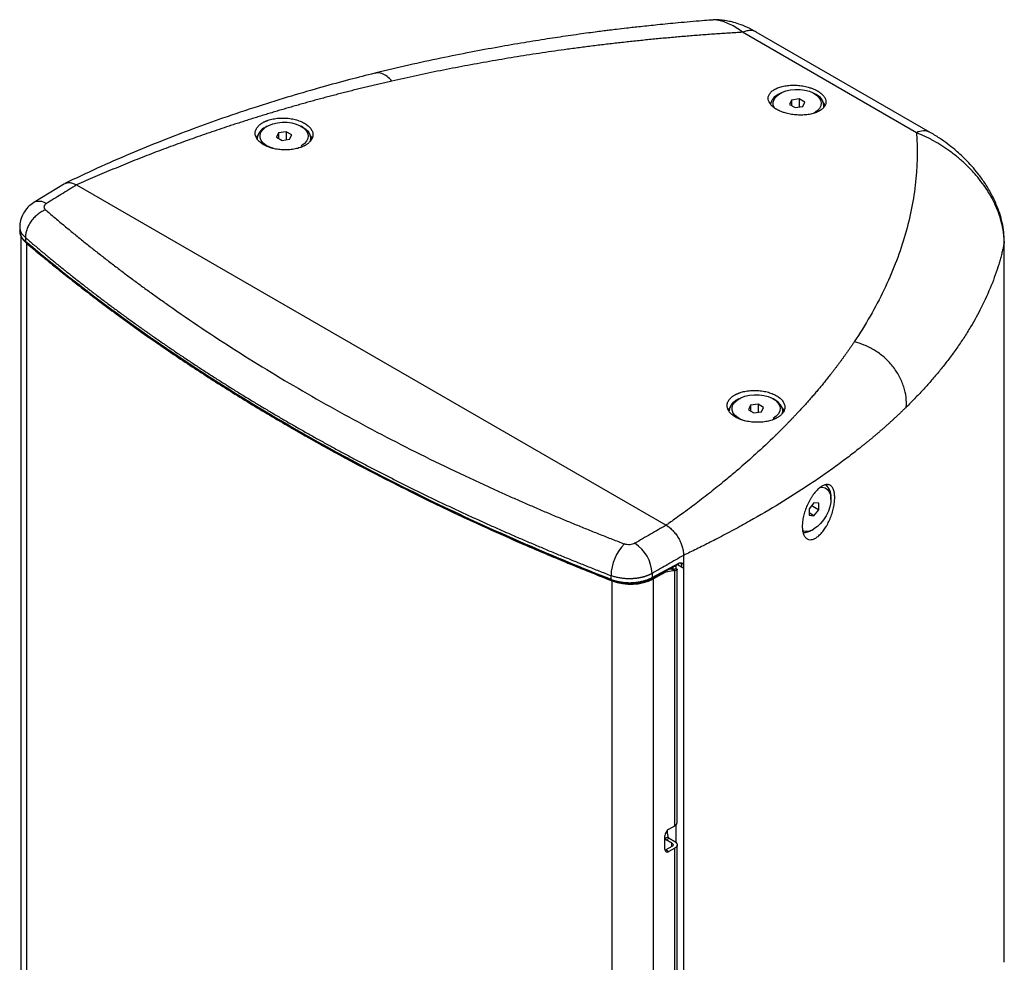
# Model space of a CAD drawing. Units: millimetres. Extents: x -233 to 1899, y 559 to 2526.
# Drawn here: x 1220 to 1580, y 2181 to 2526 of the extents above; entities that cross this region are included whole.
import ezdxf

# ---------------------------------------------------------------- set-up
doc = ezdxf.new("R2010")
doc.units = ezdxf.units.MM
doc.layers.add('CDD10 TX', color=7, linetype='Continuous')

msp = doc.modelspace()

# ---------------------------------------------------------------- linework, layer by layer
at = {"layer": 'CDD10 TX', "color": 7, "linetype": 'Continuous', "lineweight": 25}
for p, q in [((1473.363, 2525.946), (1473.092, 2525.9)), ((1548.364, 2484.745), (1484.73, 2521.48)), ((1553.37, 2484.833), (1489.736, 2521.568)), ((1498.439, 2499.101), (1497.732, 2498.693)), ((1502.621, 2496.688), (1501.874, 2495.078)), ((1505.41, 2497.119), (1502.621, 2496.688)), ((1502.621, 2496.688), (1502.621, 2494.647)), ((1507.451, 2495.941), (1505.41, 2497.119)), ((1505.41, 2497.119), (1505.41, 2494.131)), ((1511.593, 2498.693), (1510.886, 2499.101)), ((1501.874, 2495.078), (1503.915, 2493.9)), ((1503.915, 2493.9), (1506.704, 2494.331)), ((1506.704, 2494.331), (1507.451, 2495.941)), ((1514.463, 2494.028), (1514.463, 2494.693)), ((1310.74, 2487.08), (1310.033, 2486.671)), ((1323.894, 2486.671), (1323.187, 2487.08)), ((1314.922, 2484.667), (1314.175, 2483.057)), ((1314.175, 2483.057), (1316.216, 2481.878)), ((1317.71, 2485.098), (1314.922, 2484.667)), ((1314.922, 2484.667), (1314.922, 2482.626)), ((1316.216, 2481.878), (1319.005, 2482.31)), ((1319.752, 2483.919), (1317.71, 2485.098)), ((1317.71, 2485.098), (1317.71, 2482.11)), ((1319.005, 2482.31), (1319.752, 2483.919)), ((1326.763, 2481.884), (1326.763, 2482.672)), ((1236.616, 2466.083), (1225.366, 2459.154)), ((1241.086, 2465.612), (1456.744, 2341.115)), ((1220.267, 2450.306), (1220.267, 2448.791)), ((1220.331, 2448.677), (1220.66, 2447.324)), ((1220.699, 2447.123), (1220.699, 2049.016)), ((1222.329, 2446.374), (1222.329, 2444.986)), ((1222.762, 2444.421), (1222.762, 2045.132)), ((1580.454, 2444.937), (1580.403, 2444.303)), ((1580.403, 2181.2), (1580.403, 2444.303)), ((1580.454, 2181.837), (1580.454, 2444.943)), ((1483.393, 2387.409), (1482.686, 2387.001)), ((1487.575, 2384.996), (1486.828, 2383.386)), ((1490.363, 2385.427), (1487.575, 2384.996)), ((1487.575, 2384.996), (1487.575, 2382.955)), ((1492.405, 2384.249), (1490.363, 2385.427)), ((1490.363, 2385.427), (1490.363, 2382.439)), ((1496.547, 2387.001), (1495.84, 2387.409)), ((1486.828, 2383.386), (1488.869, 2382.208)), ((1488.869, 2382.208), (1491.658, 2382.639)), ((1491.658, 2382.639), (1492.405, 2384.249)), ((1499.416, 2382.214), (1499.416, 2383.001)), ((1515.798, 2355.213), (1515.376, 2355.992)), ((1510.807, 2349.318), (1509.04, 2347.118)), ((1512.575, 2349.16), (1510.807, 2349.318)), ((1512.575, 2346.802), (1512.575, 2349.16)), ((1517.03, 2350.553), (1517.03, 2351.369)), ((1509.04, 2347.118), (1509.04, 2344.761)), ((1510.807, 2344.603), (1509.04, 2345.624)), ((1509.987, 2348.297), (1512.575, 2346.802)), ((1510.807, 2344.603), (1512.575, 2346.802)), ((1509.04, 2344.761), (1510.807, 2344.603)), ((1510.101, 2339.367), (1510.808, 2339.775)), ((1451.637, 2321.982), (1461.346, 2327.298)), ((1462.002, 2327.245), (1462.026, 2327.271)), ((1463.113, 2330.087), (1463.113, 2325.556)), ((1451.423, 2321.52), (1461.151, 2326.847)), ((1451.637, 2323.492), (1451.637, 2321.982)), ((1458.831, 2325.079), (1458.831, 2325.577)), ((1458.831, 2325.079), (1459.873, 2324.456)), ((1459.224, 2325.792), (1459.224, 2324.989)), ((1459.589, 2324.976), (1459.492, 2324.922)), ((1459.498, 2324.906), (1459.947, 2325.157)), ((1459.589, 2324.976), (1459.947, 2325.157)), ((1459.873, 2231.108), (1459.873, 2324.456)), ((1460.359, 2325.138), (1460.359, 2326.413)), ((1460.789, 2232.354), (1460.789, 2324.925)), ((1460.894, 2326.707), (1462.375, 2325.852)), ((1463.113, 2325.556), (1463.113, 1930.295)), ((1436.576, 2321.303), (1436.576, 2322.692)), ((1437.023, 1921.442), (1437.023, 2320.731)), ((1454.914, 2323.062), (1452.086, 2321.485)), ((1452.086, 1922.196), (1452.086, 2321.485)), ((1454.591, 2323.255), (1454.914, 2323.062)), ((1457.715, 2229.905), (1459.873, 2231.108)), ((1460.359, 2225.082), (1460.359, 2231.46)), ((1456.277, 2222.57), (1456.277, 2227.47)), ((1456.889, 2226.751), (1456.277, 2226.41)), ((1456.784, 2226.035), (1457.863, 2226.637)), ((1457.103, 2229.239), (1456.849, 2229.092)), ((1457.103, 2229.239), (1457.103, 2229.408)), ((1457.863, 2226.637), (1459.947, 2225.391)), ((1458.831, 2223.565), (1456.673, 2222.362)), ((1458.868, 2224.79), (1456.784, 2226.035)), ((1459.873, 2222.942), (1457.715, 2221.739)), ((1458.868, 2223.587), (1458.868, 2224.79)), ((1459.873, 2026.156), (1459.873, 2222.942)), ((1460.789, 2027.402), (1460.789, 2224.188)), ((1456.673, 2222.362), (1457.715, 2221.739)), ((1580.403, 2181.2), (1580.384, 2181.839))]:
    msp.add_line(p, q, dxfattribs=at)
at = {"layer": 'CDD10 TX', "color": 7, "linetype": 'Continuous', "lineweight": 25, "flags": 128}
for points in [[(1496.376, 2493.8), (1496.336, 2493.866), (1495.933, 2494.868), (1495.888, 2495.895), (1496.202, 2496.907), (1496.863, 2497.861), (1497.842, 2498.72), (1499.101, 2499.447), (1500.588, 2500.012), (1502.242, 2500.393), (1503.994, 2500.575), (1505.774, 2500.549), (1507.509, 2500.316), (1509.127, 2499.887), (1510.562, 2499.279), (1511.756, 2498.516), (1512.659, 2497.63), (1513.235, 2496.658), (1513.46, 2495.638), (1513.325, 2494.613), (1512.835, 2493.625), (1512.01, 2492.714), (1510.885, 2491.917), (1510.885, 2491.917)], [(1313.168, 2478.905), (1311.755, 2479.393), (1310.434, 2480.083), (1309.38, 2480.911), (1308.636, 2481.845), (1308.234, 2482.846), (1308.189, 2483.874), (1308.503, 2484.886), (1309.163, 2485.84), (1310.143, 2486.699), (1311.402, 2487.425), (1312.889, 2487.991), (1314.542, 2488.372), (1316.295, 2488.554), (1318.075, 2488.528), (1319.81, 2488.295), (1321.427, 2487.866), (1322.863, 2487.258), (1324.056, 2486.495), (1324.96, 2485.609), (1325.535, 2484.637), (1325.76, 2483.617), (1325.625, 2482.592), (1325.135, 2481.604), (1324.311, 2480.693), (1323.186, 2479.896), (1323.186, 2479.896)], [(1326.604, 2481.655), (1326.628, 2481.733), (1326.761, 2482.806), (1326.539, 2483.874), (1325.972, 2484.899), (1325.079, 2485.843), (1323.893, 2486.672)], [(1221.954, 2445.22), (1221.765, 2445.45), (1221.694, 2445.542)], [(1437.023, 2320.731), (1423.099, 2326.296), (1409.382, 2332.031), (1395.879, 2337.931), (1382.594, 2343.995), (1369.535, 2350.22), (1356.707, 2356.603), (1344.115, 2363.141), (1331.766, 2369.832), (1319.664, 2376.671), (1307.816, 2383.657), (1296.227, 2390.786), (1284.901, 2398.055), (1273.844, 2405.461), (1263.061, 2413), (1252.557, 2420.669), (1242.336, 2428.464), (1232.403, 2436.383), (1222.762, 2444.421)], [(1485.821, 2379.234), (1484.408, 2379.723), (1483.087, 2380.412), (1482.033, 2381.241), (1481.289, 2382.175), (1480.887, 2383.176), (1480.842, 2384.203), (1481.156, 2385.215), (1481.816, 2386.17), (1482.796, 2387.028), (1484.055, 2387.755), (1485.542, 2388.321), (1487.195, 2388.702), (1488.948, 2388.883), (1490.728, 2388.857), (1492.463, 2388.625), (1494.08, 2388.196), (1495.516, 2387.587), (1496.709, 2386.825), (1497.613, 2385.939), (1498.189, 2384.966), (1498.413, 2383.946), (1498.278, 2382.921), (1497.788, 2381.933), (1496.964, 2381.022), (1495.839, 2380.226), (1495.839, 2380.226)], [(1499.257, 2381.984), (1499.281, 2382.063), (1499.414, 2383.136), (1499.192, 2384.204), (1498.625, 2385.228), (1497.732, 2386.172), (1496.546, 2387.002)], [(1513.06, 2354.959), (1513.827, 2354.986), (1514.861, 2354.752), (1515.728, 2354.199), (1516.394, 2353.35), (1516.831, 2352.239), (1517.022, 2350.912), (1516.958, 2349.423), (1516.643, 2347.833), (1516.088, 2346.208), (1515.317, 2344.613), (1514.362, 2343.115), (1513.261, 2341.774), (1512.06, 2340.645), (1510.807, 2339.775)], [(1458.831, 2325.079), (1458.25, 2325.072), (1457.808, 2325.035)], [(1436.576, 2321.303), (1436.586, 2321.154), (1436.618, 2321.029), (1436.669, 2320.932), (1436.738, 2320.868), (1436.755, 2320.858)], [(1456.277, 2226.226), (1456.513, 2226.166), (1456.784, 2226.035)], [(1458.868, 2224.79), (1459.05, 2224.657), (1459.184, 2224.506), (1459.265, 2224.342), (1459.289, 2224.173), (1459.255, 2224.004), (1459.165, 2223.843), (1459.021, 2223.695), (1458.831, 2223.565)], [(1459.947, 2225.391), (1460.312, 2225.125), (1460.58, 2224.823), (1460.741, 2224.496), (1460.788, 2224.158), (1460.721, 2223.821), (1460.54, 2223.498), (1460.254, 2223.201), (1459.873, 2222.942)], [(1456.316, 2222.214), (1456.392, 2222.237), (1456.673, 2222.362)]]:
    msp.add_lwpolyline(points, dxfattribs=at)
at = {"layer": 'CDD10 TX', "color": 7, "linetype": 'Continuous', "lineweight": 25}
for centre, radius, start, end in [((1500.029, 2493.944), 5.275, 115.81198, 166.61882), ((1509.628, 2494.254), 4.854, 5.18655, 66.13359), ((1311.963, 2482.258), 4.818, 113.62328, 175.06905), ((1550.952, 2479.959), 5.441, 63.63385, 118.40976), ((1227.37, 2455.117), 4.507, 54.45233, 116.37679), ((1484.616, 2382.587), 4.818, 113.62328, 175.06905), ((1512.341, 2351.95), 4.725, 352.93595, 55.75187), ((1508.199, 2343.442), 4.5, 249.51556, 305.4298), ((1506.812, 2344.638), 6.213, 270.35368, 301.96781), ((1453.484, 2322.344), 16.911, 135.15587, 178.82103), ((1437.377, 2322.595), 14.288, 3.59787, 56.48614), ((1459.947, 2314.68), 9.777, 90.43536, 120.98196), ((1443.69, 2338.369), 18.857, 249.29313, 296.43837), ((1459.301, 2227.325), 3.028, 121.58818, 177.26752), ((1459.331, 2232.466), 1.462, 291.75593, 355.59678), ((1457.277, 2225.851), 0.98, 53.32844, 113.35041), ((1465.008, 2229.351), 7.906, 180.81346, 198.90884), ((1457.161, 2222.44), 0.894, 171.61432, 308.36048)]:
    msp.add_arc(centre, radius, start, end, dxfattribs=at)
msp.add_ellipse((1459.929, 2326.739), major_axis=(1, 0), ratio=0.6184429, start_param=4.6121797, end_param=5.1563163, dxfattribs=at)
for points, knots in [([(1473.09, 2525.919), (1472.047, 2525.841), (1468.045, 2525.542), (1461.546, 2524.958), (1454.003, 2524.23), (1447.739, 2523.567), (1442.738, 2523.004), (1438.989, 2522.561), (1436.232, 2522.224), (1433.87, 2521.929), (1431.318, 2521.602), (1428.264, 2521.199), (1424.718, 2520.715), (1419.627, 2519.989), (1412.908, 2518.98), (1404.431, 2517.62), (1395.106, 2516.017), (1384.952, 2514.138), (1373.998, 2511.942), (1362.258, 2509.403), (1354.267, 2507.474), (1350.122, 2506.473)], [0, 0, 0, 0, 0.0244347, 0.0937375, 0.1531653, 0.2027202, 0.2424052, 0.2722227, 0.2921746, 0.308401, 0.3285087, 0.3525268, 0.3804606, 0.4120709, 0.4725901, 0.5409318, 0.6171082, 0.7011182, 0.7929506, 0.8925862, 1, 1, 1, 1]), ([(1484.73, 2521.48), (1483.959, 2522.046), (1482.437, 2523.163), (1480.171, 2524.407), (1478.002, 2525.309), (1475.731, 2525.852), (1474.181, 2526.084), (1473.371, 2525.947), (1473.363, 2525.946)], [0, 0, 0, 0, 0.1975347, 0.3903248, 0.5819168, 0.7614484, 0.9974856, 1, 1, 1, 1]), ([(1489.955, 2521.441), (1488.793, 2522.078), (1486.622, 2523.267), (1483.551, 2524.474), (1480.976, 2525.235), (1478.799, 2525.69), (1476.563, 2525.954), (1474.714, 2526.074), (1473.594, 2525.935), (1473.366, 2525.906)], [0, 0, 0, 0, 0.2152744, 0.4020761, 0.5585192, 0.683033, 0.803131, 0.9598588, 1, 1, 1, 1]), ([(1484.73, 2521.48), (1483.88, 2521.429), (1482.18, 2521.327), (1479.634, 2521.165), (1477.091, 2520.996), (1474.551, 2520.819), (1472.015, 2520.636), (1469.481, 2520.445), (1466.951, 2520.247), (1464.423, 2520.041), (1461.899, 2519.829), (1459.377, 2519.609), (1456.859, 2519.381), (1454.344, 2519.147), (1451.832, 2518.905), (1449.323, 2518.655), (1446.818, 2518.399), (1444.315, 2518.135), (1441.815, 2517.863), (1439.319, 2517.584), (1436.825, 2517.298), (1434.335, 2517.004), (1431.848, 2516.703), (1429.364, 2516.395), (1426.883, 2516.079), (1424.405, 2515.755), (1421.93, 2515.424), (1418.747, 2514.988), (1414.859, 2514.438), (1410.276, 2513.762), (1405.707, 2513.06), (1401.153, 2512.332), (1396.614, 2511.578), (1392.09, 2510.799), (1387.581, 2509.994), (1383.088, 2509.163), (1378.609, 2508.306), (1374.145, 2507.423), (1369.696, 2506.514), (1365.263, 2505.579), (1360.843, 2504.619), (1357.91, 2503.957), (1356.443, 2503.626)], [0, 0, 0, 0, 0.019229, 0.0384536, 0.0576742, 0.0768911, 0.0961045, 0.1153148, 0.1345224, 0.1537275, 0.1729304, 0.1921315, 0.2113311, 0.2305294, 0.2497269, 0.2689238, 0.2881204, 0.3073171, 0.3265142, 0.345712, 0.3649107, 0.3841108, 0.4033125, 0.4225162, 0.4417221, 0.4609307, 0.4801421, 0.4993567, 0.5351808, 0.5709869, 0.606777, 0.6425531, 0.6783173, 0.7140717, 0.7498183, 0.7855592, 0.8212965, 0.8570321, 0.8927682, 0.9285069, 0.9642501, 1, 1, 1, 1]), ([(1489.715, 2521.531), (1489.469, 2521.673), (1488.859, 2522.024), (1487.677, 2522.177), (1486.252, 2522.059), (1485.237, 2521.673), (1484.73, 2521.48)], [0, 0, 0, 0, 0.1841287, 0.4560858, 0.7280429, 1, 1, 1, 1]), ([(1350.123, 2506.473), (1347.074, 2505.706), (1340.594, 2504.074), (1330.421, 2501.305), (1319.239, 2498.065), (1307.107, 2494.287), (1295.121, 2490.265), (1283.424, 2486.058), (1272.142, 2481.735), (1260.44, 2476.941), (1248.552, 2471.761), (1240.726, 2468.038), (1236.819, 2466.178)], [0, 0, 0, 0, 0.0753546, 0.1601666, 0.2544223, 0.3581048, 0.4711937, 0.5666336, 0.6678519, 0.7748328, 0.8875581, 1, 1, 1, 1]), ([(1356.443, 2503.626), (1355.738, 2503.465), (1354.328, 2503.142), (1352.217, 2502.651), (1350.11, 2502.154), (1348.008, 2501.651), (1345.91, 2501.143), (1343.817, 2500.628), (1341.727, 2500.108), (1339.643, 2499.581), (1337.562, 2499.049), (1335.486, 2498.51), (1333.414, 2497.966), (1331.347, 2497.416), (1329.284, 2496.86), (1327.226, 2496.298), (1325.171, 2495.729), (1323.121, 2495.155), (1321.076, 2494.575), (1319.035, 2493.989), (1316.998, 2493.397), (1314.966, 2492.799), (1312.938, 2492.195), (1310.914, 2491.585), (1308.895, 2490.969), (1306.88, 2490.347), (1304.869, 2489.719), (1302.863, 2489.085), (1300.862, 2488.445), (1298.864, 2487.799), (1295.121, 2486.574), (1289.659, 2484.739), (1282.522, 2482.242), (1275.454, 2479.668), (1268.462, 2477.021), (1261.522, 2474.29), (1255.769, 2471.939), (1251.174, 2470.01), (1247.754, 2468.548), (1244.394, 2467.086), (1242.184, 2466.101), (1241.086, 2465.612)], [0, 0, 0, 0, 0.0172648, 0.0345248, 0.0517804, 0.0690316, 0.0862789, 0.1035223, 0.1207622, 0.1379988, 0.1552322, 0.1724627, 0.1896907, 0.2069162, 0.2241395, 0.2413609, 0.2585806, 0.2757988, 0.2930157, 0.3102316, 0.3274468, 0.3446614, 0.3618757, 0.3790899, 0.3963043, 0.413519, 0.4307344, 0.4479506, 0.4651679, 0.4823865, 0.4996067, 0.5621937, 0.6247269, 0.6872177, 0.7496771, 0.8118886, 0.8748069, 0.9067037, 0.9382006, 0.9692988, 1, 1, 1, 1]), ([(1356.443, 2503.626), (1355.846, 2504.235), (1354.614, 2505.489), (1352.664, 2506.441), (1351.129, 2506.774), (1350.322, 2506.453), (1350.139, 2506.38)], [0, 0, 0, 0, 0.2866016, 0.5904363, 0.9070447, 1, 1, 1, 1]), ([(1497.173, 2493.271), (1497.103, 2493.312), (1496.963, 2493.394), (1496.761, 2493.52), (1496.565, 2493.648), (1496.377, 2493.777), (1496.197, 2493.909), (1496.023, 2494.042), (1495.718, 2494.289), (1495.315, 2494.663), (1494.873, 2495.174), (1494.52, 2495.702), (1494.179, 2496.414), (1494.004, 2497.317), (1494.182, 2498.198), (1494.516, 2498.872), (1494.978, 2499.514), (1495.796, 2500.254), (1497.13, 2500.996), (1498.739, 2501.578), (1500.276, 2501.898), (1501.581, 2502.05), (1502.93, 2502.134), (1504.662, 2502.112), (1506.391, 2501.908), (1507.731, 2501.646), (1508.818, 2501.374), (1509.956, 2501.014), (1510.848, 2500.651), (1511.442, 2500.367), (1511.79, 2500.188), (1512.012, 2500.063), (1512.123, 2500)], [0, 0, 0, 0, 0.0090316, 0.0180084, 0.0269375, 0.0358258, 0.0446806, 0.0535091, 0.0623186, 0.0931466, 0.1244003, 0.1558196, 0.1870092, 0.2490491, 0.3117591, 0.3433776, 0.3747274, 0.4369147, 0.5000143, 0.5630839, 0.6253347, 0.6566687, 0.6883182, 0.7510528, 0.8131231, 0.8442909, 0.8757204, 0.9172704, 0.9582961, 0.9720735, 0.9859659, 1, 1, 1, 1]), ([(1512.123, 2500), (1512.194, 2499.959), (1512.334, 2499.877), (1512.536, 2499.751), (1512.731, 2499.624), (1512.919, 2499.494), (1513.099, 2499.364), (1513.273, 2499.231), (1513.577, 2498.985), (1513.981, 2498.612), (1514.423, 2498.103), (1514.776, 2497.579), (1515.117, 2496.871), (1515.292, 2495.975), (1515.115, 2495.1), (1514.781, 2494.43), (1514.319, 2493.791), (1513.502, 2493.055), (1512.168, 2492.315), (1510.56, 2491.73), (1509.023, 2491.407), (1507.718, 2491.25), (1506.369, 2491.162), (1504.637, 2491.178), (1502.908, 2491.375), (1501.568, 2491.633), (1500.48, 2491.902), (1499.342, 2492.259), (1498.449, 2492.621), (1497.855, 2492.904), (1497.507, 2493.083), (1497.285, 2493.208), (1497.173, 2493.271)], [0, 0, 0, 0, 0.0090247, 0.0179948, 0.0269172, 0.0357991, 0.0446475, 0.0534698, 0.0622732, 0.0930887, 0.1243315, 0.1557502, 0.1869415, 0.2490048, 0.3117395, 0.3433674, 0.3747286, 0.4369361, 0.5000432, 0.5631054, 0.6253358, 0.6566583, 0.6882985, 0.7510086, 0.8130553, 0.8442215, 0.8756516, 0.9172182, 0.9582635, 0.9720515, 0.9859548, 1, 1, 1, 1]), ([(1495.291, 2495.98), (1495.17, 2495.864), (1494.953, 2495.658), (1494.849, 2495.426), (1494.804, 2495.324)], [0, 0, 0, 0, 0.5622795, 1, 1, 1, 1]), ([(1514.86, 2494.68), (1514.742, 2495.006), (1514.616, 2495.357), (1514.324, 2495.667), (1514.304, 2495.689)], [0, 0, 0, 0, 0.9311405, 1, 1, 1, 1]), ([(1309.493, 2488.596), (1309.565, 2488.633), (1309.708, 2488.707), (1309.929, 2488.813), (1310.153, 2488.915), (1310.383, 2489.013), (1310.616, 2489.107), (1310.855, 2489.196), (1311.299, 2489.353), (1311.976, 2489.557), (1312.917, 2489.775), (1313.898, 2489.942), (1315.237, 2490.092), (1316.964, 2490.14), (1318.693, 2489.993), (1320.039, 2489.771), (1321.338, 2489.481), (1322.869, 2488.99), (1324.47, 2488.215), (1325.8, 2487.298), (1326.616, 2486.434), (1327.078, 2485.707), (1327.414, 2484.959), (1327.557, 2484.192), (1327.491, 2483.436), (1327.338, 2482.877), (1327.084, 2482.33), (1326.783, 2481.874), (1326.48, 2481.507), (1326.21, 2481.224), (1325.911, 2480.951), (1325.584, 2480.689), (1325.229, 2480.438), (1324.847, 2480.197), (1324.572, 2480.047), (1324.433, 2479.972)], [0, 0, 0, 0, 0.0090916, 0.0181296, 0.0271212, 0.0360733, 0.0449931, 0.0538878, 0.0627648, 0.0937454, 0.1251578, 0.1566675, 0.187945, 0.2500477, 0.3126835, 0.3442073, 0.3754371, 0.4372787, 0.4999681, 0.5626407, 0.6245041, 0.6557153, 0.687252, 0.7498881, 0.7809406, 0.8120761, 0.843322, 0.8748514, 0.8928732, 0.9107523, 0.9285451, 0.946309, 0.9641013, 0.9819795, 1, 1, 1, 1]), ([(1324.433, 2479.972), (1324.362, 2479.935), (1324.219, 2479.861), (1323.998, 2479.754), (1323.774, 2479.652), (1323.544, 2479.554), (1323.311, 2479.459), (1323.072, 2479.369), (1322.629, 2479.212), (1321.951, 2479.005), (1321.01, 2478.784), (1320.029, 2478.613), (1318.689, 2478.458), (1316.96, 2478.404), (1315.229, 2478.544), (1313.881, 2478.761), (1312.581, 2479.047), (1311.048, 2479.535), (1309.445, 2480.31), (1308.113, 2481.229), (1307.297, 2482.097), (1306.836, 2482.829), (1306.5, 2483.583), (1306.357, 2484.355), (1306.425, 2485.117), (1306.579, 2485.679), (1306.834, 2486.231), (1307.137, 2486.689), (1307.44, 2487.057), (1307.712, 2487.342), (1308.012, 2487.616), (1308.34, 2487.879), (1308.696, 2488.13), (1309.078, 2488.371), (1309.355, 2488.521), (1309.493, 2488.596)], [0, 0, 0, 0, 0.00909142, 0.0181292, 0.0271203, 0.03607181, 0.04499091, 0.05388485, 0.06276095, 0.09373789, 0.12514622, 0.15665213, 0.18792541, 0.25002196, 0.3126558, 0.34418071, 0.37541261, 0.43726424, 0.49996808, 0.56265504, 0.62452853, 0.65574193, 0.68727973, 0.74991381, 0.78096356, 0.81209579, 0.84333757, 0.87486307, 0.89288257, 0.91075939, 0.92855008, 0.94631202, 0.96410288, 0.98198002, 1, 1, 1, 1]), ([(1307.592, 2483.959), (1307.475, 2483.842), (1307.137, 2483.505), (1306.982, 2483.124), (1306.88, 2482.875)], [0, 0, 0, 0, 0.3465342, 1, 1, 1, 1]), ([(1327.178, 2482.624), (1327.057, 2482.963), (1326.927, 2483.325), (1326.625, 2483.646), (1326.604, 2483.668)], [0, 0, 0, 0, 0.93337555, 1, 1, 1, 1]), ([(1548.364, 2484.745), (1548.774, 2478.354), (1548.604, 2471.944), (1547.098, 2459.118), (1545.764, 2452.703), (1541.941, 2439.898), (1539.453, 2433.509), (1533.34, 2420.793), (1529.715, 2414.465), (1525.534, 2408.187)], [0, 0, 0, 0, 0.25, 0.25, 0.5, 0.5, 0.75, 0.75, 1, 1, 1, 1]), ([(1580.403, 2444.303), (1580.403, 2444.467), (1580.403, 2444.794), (1580.392, 2445.289), (1580.373, 2445.785), (1580.345, 2446.284), (1580.307, 2446.785), (1580.261, 2447.287), (1580.206, 2447.79), (1580.142, 2448.295), (1580.069, 2448.801), (1579.987, 2449.308), (1579.897, 2449.815), (1579.654, 2451.066), (1579.154, 2453.086), (1578.206, 2455.9), (1576.988, 2458.749), (1575.452, 2461.697), (1573.582, 2464.701), (1571.337, 2467.752), (1568.764, 2470.745), (1565.946, 2473.564), (1562.92, 2476.187), (1559.908, 2478.455), (1556.844, 2480.47), (1554.513, 2481.811), (1552.792, 2482.714), (1551.745, 2483.236), (1550.655, 2483.752), (1549.523, 2484.261), (1548.754, 2484.582), (1548.364, 2484.745)], [0, 0, 0, 0, 0.01012879, 0.02024788, 0.0303566, 0.04045423, 0.05054009, 0.06061345, 0.07067361, 0.08071988, 0.09075153, 0.10076789, 0.11076825, 0.12075195, 0.17456483, 0.22902902, 0.28546581, 0.34282591, 0.40675549, 0.47244129, 0.54179479, 0.61400345, 0.68285603, 0.75544424, 0.81795329, 0.88450366, 0.90589943, 0.92816938, 0.95129181, 0.97524354, 1, 1, 1, 1]), ([(1580.454, 2444.936), (1580.416, 2446.065), (1580.341, 2448.308), (1579.742, 2451.758), (1578.822, 2455.16), (1577.46, 2458.82), (1575.62, 2462.626), (1573.333, 2466.389), (1570.955, 2469.669), (1568.625, 2472.457), (1566.399, 2474.822), (1564.308, 2476.828), (1562.138, 2478.732), (1559.657, 2480.71), (1556.601, 2482.897), (1554.351, 2484.242), (1553.137, 2484.967)], [0, 0, 0, 0, 0.0706171, 0.1403053, 0.2087603, 0.2758623, 0.3632016, 0.4472482, 0.5241218, 0.593946, 0.6571901, 0.7146077, 0.7656831, 0.8303043, 0.9084174, 1, 1, 1, 1]), ([(1241.086, 2465.612), (1240.161, 2465.046), (1238.312, 2463.914), (1235.535, 2462.211), (1232.762, 2460.501), (1230.914, 2459.356), (1229.99, 2458.784)], [0, 0, 0, 0, 0.2499989, 0.4999963, 0.7499975, 1, 1, 1, 1]), ([(1236.828, 2466.157), (1237.094, 2466.272), (1237.647, 2466.513), (1238.667, 2466.501), (1239.826, 2466.249), (1240.666, 2465.824), (1241.086, 2465.612)], [0, 0, 0, 0, 0.2258068, 0.4703884, 0.7352858, 1, 1, 1, 1]), ([(1225.367, 2459.154), (1224.64, 2458.626), (1223.155, 2457.548), (1221.502, 2455.266), (1220.413, 2452.691), (1220.318, 2450.892), (1220.271, 2449.994)], [0, 0, 0, 0, 0.24012069, 0.49064042, 0.74578482, 1, 1, 1, 1]), ([(1229.99, 2458.784), (1229.951, 2458.759), (1229.873, 2458.709), (1229.765, 2458.63), (1229.665, 2458.548), (1229.573, 2458.462), (1229.489, 2458.373), (1229.364, 2458.222), (1229.228, 2457.998), (1229.14, 2457.699), (1229.138, 2457.397), (1229.214, 2457.132), (1229.336, 2456.911), (1229.474, 2456.728), (1229.595, 2456.616), (1229.656, 2456.56)], [0, 0, 0, 0, 0.0419543, 0.0836506, 0.125223, 0.1668066, 0.2085366, 0.2505465, 0.3755376, 0.5006802, 0.6254719, 0.7503483, 0.833741, 0.9165937, 1, 1, 1, 1]), ([(1229.656, 2456.56), (1229.221, 2456.382), (1228.771, 2456.16), (1227.861, 2455.623), (1227.402, 2455.308), (1226.5, 2454.59), (1226.059, 2454.187), (1225.224, 2453.31), (1224.83, 2452.836), (1224.118, 2451.846), (1223.799, 2451.329), (1223.253, 2450.286), (1223.026, 2449.76), (1222.669, 2448.728), (1222.539, 2448.224), (1222.369, 2447.261), (1222.33, 2446.802), (1222.329, 2446.374)], [0, 0, 0, 0, 0.125, 0.125, 0.25, 0.25, 0.375, 0.375, 0.5, 0.5, 0.625, 0.625, 0.75, 0.75, 0.875, 0.875, 1, 1, 1, 1]), ([(1229.656, 2456.56), (1230.198, 2456.095), (1231.282, 2455.165), (1232.92, 2453.774), (1234.565, 2452.387), (1236.219, 2451.004), (1237.881, 2449.624), (1239.552, 2448.248), (1241.232, 2446.876), (1242.92, 2445.508), (1244.616, 2444.144), (1246.321, 2442.783), (1248.035, 2441.426), (1249.757, 2440.073), (1251.488, 2438.724), (1253.227, 2437.379), (1254.975, 2436.038), (1256.731, 2434.7), (1258.496, 2433.366), (1260.269, 2432.036), (1262.051, 2430.71), (1263.841, 2429.388), (1265.64, 2428.07), (1267.447, 2426.755), (1269.263, 2425.445), (1271.088, 2424.138), (1272.921, 2422.835), (1278.136, 2419.156), (1286.868, 2413.169), (1299.368, 2405.011), (1312.202, 2397.038), (1325.364, 2389.251), (1338.844, 2381.658), (1352.632, 2374.263), (1366.723, 2367.07), (1377.686, 2361.745), (1385.322, 2358.153), (1389.51, 2356.21), (1393.72, 2354.286), (1397.953, 2352.378), (1402.207, 2350.489), (1406.484, 2348.617), (1410.782, 2346.762), (1415.103, 2344.925), (1419.445, 2343.105), (1423.81, 2341.303), (1428.197, 2339.517), (1432.606, 2337.75), (1437.036, 2335.998), (1440.007, 2334.846), (1441.493, 2334.269)], [0, 0, 0, 0, 0.0096235, 0.0192454, 0.0288659, 0.0384849, 0.0481027, 0.0577194, 0.0673351, 0.07695, 0.0865642, 0.0961778, 0.1057909, 0.1154037, 0.1250163, 0.1346288, 0.1442415, 0.1538543, 0.1634674, 0.173081, 0.1826951, 0.19231, 0.2019257, 0.2115424, 0.2211603, 0.2307793, 0.2403997, 0.2500216, 0.3125351, 0.3750122, 0.4374886, 0.5000001, 0.5625103, 0.6249863, 0.6874638, 0.7499787, 0.7678465, 0.7857095, 0.8035687, 0.8214248, 0.8392786, 0.857131, 0.8749829, 0.892835, 0.9106883, 0.9285434, 0.9464013, 0.9642629, 0.9821288, 1, 1, 1, 1]), ([(1220.415, 2451.274), (1220.377, 2451.14), (1220.281, 2450.797), (1220.25, 2450.435), (1220.27, 2450.211), (1220.271, 2450.197)], [0, 0, 0, 0, 0.37689372, 0.96302881, 1, 1, 1, 1]), ([(1220.271, 2450.197), (1220.281, 2450.003), (1220.303, 2449.606), (1220.45, 2449.014), (1220.754, 2448.245), (1221.311, 2447.337), (1221.994, 2446.691), (1222.329, 2446.374)], [0, 0, 0, 0, 0.14320142, 0.29333633, 0.44056853, 0.72607565, 1, 1, 1, 1]), ([(1222.329, 2444.986), (1221.694, 2445.623), (1220.495, 2446.826), (1220.401, 2448.204), (1220.357, 2448.852)], [0, 0, 0, 0, 0.5291652, 1, 1, 1, 1]), ([(1220.759, 2446.915), (1220.782, 2446.804), (1220.971, 2445.911), (1221.806, 2445.172), (1222.537, 2444.526)], [0, 0, 0, 0, 0.1252577, 1, 1, 1, 1]), ([(1222.329, 2446.374), (1222.83, 2445.945), (1223.831, 2445.087), (1225.342, 2443.804), (1226.859, 2442.525), (1228.382, 2441.25), (1229.912, 2439.978), (1231.448, 2438.71), (1232.99, 2437.447), (1234.539, 2436.187), (1236.094, 2434.931), (1237.654, 2433.679), (1239.221, 2432.43), (1240.794, 2431.186), (1242.374, 2429.946), (1243.959, 2428.709), (1245.55, 2427.477), (1247.147, 2426.248), (1248.751, 2425.024), (1250.36, 2423.804), (1251.975, 2422.587), (1253.595, 2421.375), (1255.222, 2420.166), (1256.854, 2418.962), (1258.493, 2417.761), (1260.137, 2416.565), (1261.786, 2415.373), (1263.442, 2414.185), (1265.102, 2413.001), (1266.769, 2411.821), (1268.441, 2410.645), (1270.119, 2409.473), (1271.802, 2408.305), (1273.491, 2407.142), (1275.185, 2405.982), (1276.884, 2404.827), (1278.589, 2403.676), (1280.299, 2402.529), (1282.015, 2401.386), (1283.736, 2400.247), (1285.462, 2399.113), (1287.193, 2397.982), (1288.93, 2396.856), (1290.671, 2395.734), (1292.418, 2394.616), (1294.17, 2393.503), (1295.927, 2392.394), (1297.689, 2391.288), (1299.456, 2390.187), (1301.228, 2389.091), (1303.005, 2387.998), (1304.787, 2386.91), (1306.574, 2385.826), (1308.365, 2384.746), (1310.162, 2383.671), (1311.963, 2382.6), (1313.769, 2381.533), (1315.58, 2380.47), (1317.395, 2379.411), (1319.823, 2378.005), (1322.874, 2376.256), (1326.561, 2374.169), (1330.277, 2372.094), (1334.021, 2370.03), (1337.793, 2367.979), (1341.593, 2365.94), (1345.422, 2363.913), (1349.278, 2361.898), (1353.162, 2359.896), (1357.074, 2357.906), (1361.014, 2355.93), (1364.981, 2353.966), (1368.976, 2352.016), (1372.999, 2350.078), (1377.049, 2348.154), (1381.126, 2346.243), (1385.231, 2344.346), (1389.362, 2342.463), (1393.521, 2340.594), (1397.707, 2338.738), (1401.92, 2336.897), (1406.159, 2335.07), (1410.425, 2333.257), (1414.717, 2331.459), (1419.036, 2329.675), (1423.382, 2327.906), (1427.754, 2326.152), (1432.15, 2324.412), (1435.1, 2323.265), (1436.576, 2322.692)], [0, 0, 0, 0, 0.0087835, 0.0175614, 0.0263337, 0.0351002, 0.043861, 0.0526162, 0.0613656, 0.0701092, 0.0788472, 0.0875794, 0.0963059, 0.1050267, 0.1137417, 0.1224511, 0.1311547, 0.1398526, 0.1485448, 0.1572313, 0.1659121, 0.1745871, 0.1832565, 0.1919201, 0.200578, 0.2092302, 0.2178766, 0.2265174, 0.2351524, 0.2437817, 0.2524053, 0.2610232, 0.2696353, 0.2782417, 0.2868424, 0.2954374, 0.3040267, 0.3126102, 0.3211881, 0.3297602, 0.3383265, 0.3468872, 0.3554421, 0.3639913, 0.3725348, 0.3810726, 0.3896046, 0.398131, 0.4066516, 0.4151664, 0.4236756, 0.432179, 0.4406767, 0.4491687, 0.4576549, 0.4661355, 0.4746103, 0.4830793, 0.4915427, 0.5000003, 0.5169214, 0.5338653, 0.5508321, 0.5678218, 0.5848345, 0.60187, 0.6189284, 0.6360096, 0.6531138, 0.6702409, 0.6873908, 0.7045636, 0.7217593, 0.7389778, 0.7562193, 0.7734836, 0.7907707, 0.8080808, 0.8254137, 0.8427695, 0.8601481, 0.8775496, 0.8949739, 0.9124211, 0.9298912, 0.9473842, 0.9649, 0.9824387, 1, 1, 1, 1]), ([(1436.576, 2321.303), (1415.539, 2329.555), (1395.175, 2338.38), (1355.996, 2357.086), (1337.178, 2366.97), (1301.253, 2387.709), (1284.147, 2398.564), (1251.802, 2421.147), (1236.563, 2432.876), (1222.329, 2444.986)], [0, 0, 0, 0, 0.25, 0.25, 0.5, 0.5, 0.75, 0.75, 1, 1, 1, 1]), ([(1222.329, 2444.986), (1222.332, 2444.931), (1222.34, 2444.823), (1222.4, 2444.654), (1222.49, 2444.577), (1222.546, 2444.53)], [0, 0, 0, 0, 0.2841096, 0.5606688, 1, 1, 1, 1]), ([(1222.54, 2444.524), (1224.16, 2443.154), (1227.211, 2440.576), (1231.585, 2436.981), (1235.422, 2433.88), (1238.709, 2431.268), (1241.491, 2429.086), (1245.041, 2426.332), (1249.644, 2422.822), (1257.054, 2417.307), (1266.281, 2410.674), (1275.898, 2404.056), (1284.18, 2398.551), (1291.058, 2394.095), (1298.101, 2389.649), (1305.325, 2385.207), (1312.643, 2380.824), (1321.695, 2375.542), (1333.344, 2368.975), (1347.537, 2361.348), (1362.584, 2353.66), (1377.042, 2346.627), (1391.083, 2340.109), (1401.142, 2335.639), (1407.689, 2332.806), (1410.919, 2331.421), (1414.64, 2329.844), (1419.078, 2327.987), (1424.275, 2325.846), (1430.241, 2323.429), (1434.501, 2321.747), (1436.755, 2320.858)], [0, 0, 0, 0, 0.0283232, 0.0533308, 0.0750223, 0.0933974, 0.1084558, 0.1212818, 0.1520078, 0.1836204, 0.2404087, 0.2971971, 0.3310001, 0.3648104, 0.3990025, 0.4337601, 0.4687283, 0.5028088, 0.5604553, 0.6289611, 0.6936013, 0.7581301, 0.8149154, 0.870808, 0.8829571, 0.8953672, 0.910373, 0.9283395, 0.9492666, 0.9731536, 1, 1, 1, 1]), ([(1580.403, 2444.303), (1580.342, 2444.016), (1580.22, 2443.44), (1580.025, 2442.578), (1579.822, 2441.716), (1579.61, 2440.854), (1579.388, 2439.993), (1579.158, 2439.133), (1578.919, 2438.274), (1578.671, 2437.415), (1578.115, 2435.557), (1577.177, 2432.701), (1575.183, 2427.411), (1572.302, 2421.05), (1568.79, 2414.684), (1565.715, 2409.762), (1563.147, 2405.969), (1560.498, 2402.33), (1558.215, 2399.395), (1556.357, 2397.114), (1554.954, 2395.44), (1553.529, 2393.789), (1552.085, 2392.16), (1550.623, 2390.553), (1549.143, 2388.968), (1547.646, 2387.406), (1546.137, 2385.865), (1545.11, 2384.848), (1544.6, 2384.342)], [0, 0, 0, 0, 0.01391, 0.02782, 0.04173, 0.05564, 0.06955, 0.08346, 0.09737, 0.11128, 0.1251901, 0.1877107, 0.2503672, 0.3838029, 0.5005854, 0.5664255, 0.630027, 0.6913902, 0.750515, 0.7794184, 0.8080261, 0.836338, 0.8643543, 0.8920748, 0.9194996, 0.9466287, 0.9734622, 1, 1, 1, 1]), ([(1525.534, 2408.187), (1525.327, 2407.877), (1524.915, 2407.262), (1524.292, 2406.346), (1523.67, 2405.442), (1523.049, 2404.552), (1522.429, 2403.675), (1521.811, 2402.811), (1521.195, 2401.959), (1520.58, 2401.121), (1519.969, 2400.295), (1519.36, 2399.483), (1518.754, 2398.683), (1518.151, 2397.896), (1517.552, 2397.121), (1516.957, 2396.36), (1516.367, 2395.611), (1515.78, 2394.875), (1515.198, 2394.152), (1514.622, 2393.441), (1514.05, 2392.743), (1513.484, 2392.058), (1512.923, 2391.385), (1512.369, 2390.725), (1511.82, 2390.077), (1511.278, 2389.442), (1510.743, 2388.82), (1510.214, 2388.21), (1509.693, 2387.612), (1509.178, 2387.027), (1508.672, 2386.455), (1508.172, 2385.895), (1507.681, 2385.347), (1507.197, 2384.811), (1506.722, 2384.288), (1506.255, 2383.778), (1505.797, 2383.279), (1505.347, 2382.793), (1504.907, 2382.319), (1504.475, 2381.858), (1504.053, 2381.408), (1503.64, 2380.971), (1503.237, 2380.546), (1502.843, 2380.134), (1502.459, 2379.733), (1502.085, 2379.344), (1501.721, 2378.968), (1501.367, 2378.604), (1501.024, 2378.251), (1500.691, 2377.911), (1500.369, 2377.583), (1500.057, 2377.267), (1499.756, 2376.963), (1499.466, 2376.671), (1499.188, 2376.39), (1498.92, 2376.122), (1498.663, 2375.866), (1498.418, 2375.622), (1498.184, 2375.389), (1497.961, 2375.169), (1497.75, 2374.96), (1497.551, 2374.763), (1497.363, 2374.578), (1497.187, 2374.405), (1497.023, 2374.244), (1496.87, 2374.095), (1496.729, 2373.958), (1494.32, 2371.606), (1490.092, 2367.63), (1484.447, 2362.638), (1480.583, 2359.361), (1476.975, 2356.376), (1472.938, 2353.129), (1468.657, 2349.823), (1465.093, 2347.146), (1462.475, 2345.214), (1460.039, 2343.451), (1458.185, 2342.129), (1457.153, 2341.402), (1456.744, 2341.115)], [0, 0, 0, 0, 0.0131974, 0.026222, 0.0390738, 0.0517527, 0.0642585, 0.0765913, 0.0887509, 0.1007374, 0.1125505, 0.1241903, 0.1356568, 0.1469497, 0.1580692, 0.169015, 0.1797872, 0.1903857, 0.2008105, 0.2110614, 0.2211385, 0.2310417, 0.2407709, 0.2503261, 0.2597072, 0.2689143, 0.2779471, 0.2868058, 0.2954902, 0.3040004, 0.3123362, 0.3204977, 0.3284847, 0.3362973, 0.3439354, 0.351399, 0.358688, 0.3658025, 0.3727423, 0.3795075, 0.386098, 0.3925137, 0.3987547, 0.404821, 0.4107124, 0.416429, 0.4219708, 0.4273376, 0.4325296, 0.4375466, 0.4423886, 0.4470557, 0.4515478, 0.4558649, 0.4600069, 0.4639739, 0.4677658, 0.4713826, 0.4748243, 0.4780909, 0.4811823, 0.4840986, 0.4868398, 0.4894057, 0.4917965, 0.4940121, 0.4960525, 0.4979176, 0.5987727, 0.6741746, 0.724075, 0.7484427, 0.811252, 0.8740907, 0.9026617, 0.9370108, 0.9652595, 0.986257, 1, 1, 1, 1]), ([(1544.6, 2384.342), (1544.682, 2385.489), (1544.659, 2386.701), (1544.359, 2389.205), (1544.082, 2390.498), (1543.252, 2393.097), (1542.7, 2394.402), (1541.328, 2396.943), (1540.509, 2398.177), (1538.649, 2400.495), (1537.609, 2401.578), (1535.378, 2403.531), (1534.188, 2404.401), (1531.742, 2405.897), (1530.486, 2406.523), (1527.986, 2407.531), (1526.742, 2407.914), (1525.534, 2408.187)], [0, 0, 0, 0, 0.125, 0.125, 0.25, 0.25, 0.375, 0.375, 0.5, 0.5, 0.625, 0.625, 0.75, 0.75, 0.875, 0.875, 1, 1, 1, 1]), ([(1497.086, 2380.301), (1497.015, 2380.264), (1496.872, 2380.19), (1496.651, 2380.084), (1496.427, 2379.981), (1496.197, 2379.883), (1495.964, 2379.789), (1495.725, 2379.699), (1495.282, 2379.541), (1494.604, 2379.335), (1493.663, 2379.114), (1492.682, 2378.943), (1491.342, 2378.788), (1489.613, 2378.733), (1487.882, 2378.873), (1486.534, 2379.091), (1485.234, 2379.377), (1483.701, 2379.864), (1482.098, 2380.639), (1480.766, 2381.559), (1479.95, 2382.427), (1479.489, 2383.158), (1479.153, 2383.912), (1479.01, 2384.684), (1479.078, 2385.447), (1479.232, 2386.009), (1479.487, 2386.56), (1479.79, 2387.018), (1480.093, 2387.387), (1480.365, 2387.672), (1480.665, 2387.946), (1480.993, 2388.208), (1481.349, 2388.46), (1481.731, 2388.701), (1482.008, 2388.851), (1482.146, 2388.926)], [0, 0, 0, 0, 0.0090914, 0.0181292, 0.0271203, 0.0360718, 0.0449909, 0.0538849, 0.0627609, 0.0937379, 0.1251462, 0.1566521, 0.1879254, 0.250022, 0.3126558, 0.3441807, 0.3754126, 0.4372642, 0.4999681, 0.562655, 0.6245285, 0.6557419, 0.6872797, 0.7499138, 0.7809636, 0.8120958, 0.8433376, 0.8748631, 0.8928826, 0.9107594, 0.9285501, 0.946312, 0.9641029, 0.98198, 1, 1, 1, 1]), ([(1482.146, 2388.926), (1482.218, 2388.963), (1482.361, 2389.037), (1482.582, 2389.143), (1482.806, 2389.245), (1483.036, 2389.343), (1483.269, 2389.436), (1483.508, 2389.526), (1483.952, 2389.682), (1484.629, 2389.887), (1485.57, 2390.104), (1486.551, 2390.272), (1487.89, 2390.422), (1489.617, 2390.469), (1491.346, 2390.323), (1492.692, 2390.101), (1493.991, 2389.811), (1495.522, 2389.32), (1497.123, 2388.544), (1498.453, 2387.627), (1499.269, 2386.764), (1499.731, 2386.037), (1500.067, 2385.288), (1500.21, 2384.522), (1500.144, 2383.765), (1499.991, 2383.207), (1499.737, 2382.659), (1499.436, 2382.204), (1499.133, 2381.837), (1498.863, 2381.553), (1498.564, 2381.28), (1498.237, 2381.018), (1497.882, 2380.768), (1497.5, 2380.527), (1497.225, 2380.377), (1497.086, 2380.301)], [0, 0, 0, 0, 0.0090916, 0.0181296, 0.0271212, 0.0360733, 0.0449931, 0.0538878, 0.0627648, 0.0937454, 0.1251578, 0.1566675, 0.187945, 0.2500477, 0.3126835, 0.3442073, 0.3754371, 0.4372787, 0.4999681, 0.5626407, 0.6245041, 0.6557153, 0.687252, 0.7498881, 0.7809406, 0.8120761, 0.843322, 0.8748514, 0.8928732, 0.9107523, 0.9285451, 0.946309, 0.9641013, 0.9819795, 1, 1, 1, 1]), ([(1544.6, 2384.342), (1544.311, 2384.06), (1543.735, 2383.495), (1542.861, 2382.651), (1541.981, 2381.812), (1541.096, 2380.978), (1540.204, 2380.149), (1539.307, 2379.324), (1538.405, 2378.505), (1537.497, 2377.69), (1536.584, 2376.88), (1535.666, 2376.075), (1534.743, 2375.274), (1533.815, 2374.479), (1532.883, 2373.688), (1531.945, 2372.902), (1531.004, 2372.121), (1530.057, 2371.344), (1529.107, 2370.572), (1526.963, 2368.85), (1523.571, 2366.204), (1518.829, 2362.678), (1513.979, 2359.233), (1507.275, 2354.678), (1498.509, 2349.096), (1489.197, 2343.646), (1481.471, 2339.392), (1476.641, 2336.836), (1472.9, 2334.914), (1470.359, 2333.631), (1467.885, 2332.402), (1465.481, 2331.225), (1463.892, 2330.461), (1463.113, 2330.087)], [0, 0, 0, 0, 0.0144127, 0.0287703, 0.0430727, 0.05732, 0.0715121, 0.0856491, 0.0997309, 0.1137576, 0.1277292, 0.1416456, 0.1555069, 0.169313, 0.1830641, 0.19676, 0.2104008, 0.2239865, 0.2375171, 0.2509926, 0.3147791, 0.3777626, 0.4399436, 0.5013225, 0.6272049, 0.7509632, 0.8129226, 0.8755528, 0.9022785, 0.9280861, 0.9529755, 0.9769468, 1, 1, 1, 1]), ([(1480.245, 2384.288), (1480.128, 2384.172), (1479.79, 2383.834), (1479.635, 2383.454), (1479.533, 2383.205)], [0, 0, 0, 0, 0.3465342, 1, 1, 1, 1]), ([(1499.831, 2382.954), (1499.71, 2383.292), (1499.58, 2383.654), (1499.278, 2383.976), (1499.257, 2383.997)], [0, 0, 0, 0, 0.9333755, 1, 1, 1, 1]), ([(1512.594, 2337.281), (1512.206, 2336.938), (1511.823, 2336.655), (1511.255, 2336.32), (1511.067, 2336.223), (1510.693, 2336.059), (1510.506, 2335.992), (1509.961, 2335.841), (1509.615, 2335.806), (1508.957, 2335.862), (1508.643, 2335.957), (1508.077, 2336.272), (1507.822, 2336.49), (1507.483, 2336.913), (1507.377, 2337.07), (1507.184, 2337.411), (1507.097, 2337.594), (1506.863, 2338.183), (1506.743, 2338.628), (1506.58, 2339.622), (1506.539, 2340.156), (1506.537, 2341.008), (1506.547, 2341.302), (1506.586, 2341.906), (1506.616, 2342.217), (1506.734, 2343.157), (1506.851, 2343.799), (1507.083, 2344.784), (1507.171, 2345.118), (1507.362, 2345.782), (1507.466, 2346.113), (1507.8, 2347.099), (1508.054, 2347.75), (1508.624, 2349.039), (1508.932, 2349.656), (1509.423, 2350.542), (1509.592, 2350.83), (1509.94, 2351.394), (1510.12, 2351.67), (1510.663, 2352.459), (1511.035, 2352.941), (1511.794, 2353.82), (1512.184, 2354.217), (1512.96, 2354.899), (1513.341, 2355.18), (1513.9, 2355.516), (1514.084, 2355.614), (1514.45, 2355.779), (1514.631, 2355.847), (1515.161, 2356.003), (1515.494, 2356.043), (1515.967, 2356.009), (1516.12, 2355.981), (1516.417, 2355.894), (1516.558, 2355.834), (1516.962, 2355.609), (1517.203, 2355.398), (1517.522, 2354.987), (1517.621, 2354.834), (1517.803, 2354.5), (1517.885, 2354.319), (1518.104, 2353.739), (1518.216, 2353.3), (1518.369, 2352.313), (1518.407, 2351.779), (1518.409, 2350.927), (1518.4, 2350.634), (1518.364, 2350.029), (1518.336, 2349.716), (1518.225, 2348.771), (1518.115, 2348.125), (1517.897, 2347.135), (1517.815, 2346.799), (1517.635, 2346.129), (1517.538, 2345.795), (1517.222, 2344.801), (1516.983, 2344.144), (1516.442, 2342.846), (1516.149, 2342.222), (1515.678, 2341.329), (1515.515, 2341.038), (1515.18, 2340.47), (1515.006, 2340.192), (1514.478, 2339.395), (1514.116, 2338.909), (1513.369, 2338.024), (1512.982, 2337.624), (1512.594, 2337.281)], [0, 0, 0, 0, 0.03125, 0.03125, 0.046875, 0.046875, 0.0625, 0.0625, 0.09375, 0.09375, 0.125, 0.125, 0.15625, 0.15625, 0.171875, 0.171875, 0.1875, 0.1875, 0.21875, 0.21875, 0.25, 0.25, 0.265625, 0.265625, 0.28125, 0.28125, 0.3125, 0.3125, 0.328125, 0.328125, 0.34375, 0.34375, 0.375, 0.375, 0.40625, 0.40625, 0.421875, 0.421875, 0.4375, 0.4375, 0.46875, 0.46875, 0.5, 0.5, 0.53125, 0.53125, 0.546875, 0.546875, 0.5625, 0.5625, 0.59375, 0.59375, 0.609375, 0.609375, 0.625, 0.625, 0.65625, 0.65625, 0.671875, 0.671875, 0.6875, 0.6875, 0.71875, 0.71875, 0.75, 0.75, 0.765625, 0.765625, 0.78125, 0.78125, 0.8125, 0.8125, 0.828125, 0.828125, 0.84375, 0.84375, 0.875, 0.875, 0.90625, 0.90625, 0.921875, 0.921875, 0.9375, 0.9375, 0.96875, 0.96875, 1, 1, 1, 1]), ([(1456.744, 2341.115), (1455.788, 2340.567), (1453.875, 2339.472), (1451.008, 2337.821), (1448.138, 2336.167), (1446.223, 2335.061), (1445.266, 2334.508)], [0, 0, 0, 0, 0.249999, 0.4999965, 0.7499978, 1, 1, 1, 1]), ([(1456.744, 2341.115), (1456.818, 2341.071), (1456.964, 2340.984), (1457.18, 2340.844), (1457.39, 2340.701), (1457.593, 2340.554), (1457.791, 2340.406), (1458.125, 2340.142), (1458.596, 2339.738), (1459.361, 2338.994), (1460.305, 2337.91), (1461.312, 2336.412), (1462.115, 2334.784), (1462.589, 2333.427), (1462.853, 2332.383), (1462.983, 2331.689), (1463.061, 2331.095), (1463.104, 2330.59), (1463.11, 2330.257), (1463.113, 2330.087)], [0, 0, 0, 0, 0.0222785, 0.0440379, 0.0652413, 0.0858536, 0.1058418, 0.1251749, 0.1880841, 0.2503911, 0.3659427, 0.5000271, 0.6318642, 0.7496837, 0.811837, 0.8748522, 0.9143186, 0.956123, 1, 1, 1, 1]), ([(1445.266, 2334.508), (1445.02, 2334.366), (1444.733, 2334.248), (1444.112, 2334.074), (1443.777, 2334.018), (1443.096, 2333.975), (1442.751, 2333.987), (1442.091, 2334.08), (1441.776, 2334.16), (1441.493, 2334.269)], [0, 0, 0, 0, 0.25, 0.25, 0.5, 0.5, 0.75, 0.75, 1, 1, 1, 1]), ([(1463.113, 2330.087), (1461.2, 2328.994), (1458.39, 2327.388), (1454.565, 2325.185), (1452.652, 2324.079), (1451.637, 2323.492)], [0, 0, 0, 0, 0.4999899, 0.7345764, 1, 1, 1, 1]), ([(1461.346, 2327.298), (1461.335, 2327.201), (1461.314, 2327.007), (1461.216, 2326.858), (1461.135, 2326.841), (1461.133, 2326.84)], [0, 0, 0, 0, 0.4938811, 0.9831318, 1, 1, 1, 1]), ([(1461.346, 2327.298), (1461.426, 2327.314), (1461.581, 2327.345), (1461.799, 2327.375), (1461.995, 2327.391), (1462.241, 2327.393), (1462.526, 2327.346), (1462.897, 2327.102), (1463.04, 2326.644), (1463.092, 2326.186), (1463.11, 2325.887), (1463.112, 2325.67), (1463.113, 2325.556)], [0, 0, 0, 0, 0.0767893, 0.14706, 0.2109358, 0.2685815, 0.3954396, 0.515262, 0.7531298, 0.82585, 0.9080635, 1, 1, 1, 1]), ([(1462.026, 2327.271), (1462.091, 2327.212), (1462.228, 2327.088), (1462.363, 2326.607), (1462.371, 2326.163), (1462.376, 2325.852)], [0, 0, 0, 0, 0.2131812, 0.4489386, 1, 1, 1, 1]), ([(1451.637, 2323.492), (1451.559, 2323.448), (1451.404, 2323.363), (1451.166, 2323.24), (1450.927, 2323.122), (1450.688, 2323.01), (1450.447, 2322.903), (1450.206, 2322.801), (1449.966, 2322.705), (1449.726, 2322.614), (1449.487, 2322.528), (1449.249, 2322.446), (1449.012, 2322.369), (1448.778, 2322.297), (1448.545, 2322.229), (1448.315, 2322.165), (1448.087, 2322.106), (1447.862, 2322.05), (1447.64, 2321.998), (1447.421, 2321.95), (1447.206, 2321.905), (1446.995, 2321.863), (1446.787, 2321.825), (1446.583, 2321.789), (1446.383, 2321.757), (1446.187, 2321.727), (1445.996, 2321.7), (1445.809, 2321.676), (1445.627, 2321.653), (1445.449, 2321.633), (1445.276, 2321.615), (1445.108, 2321.599), (1444.944, 2321.585), (1444.786, 2321.573), (1444.632, 2321.562), (1444.484, 2321.552), (1444.122, 2321.532), (1443.547, 2321.512), (1442.76, 2321.516), (1441.986, 2321.549), (1441.229, 2321.609), (1440.49, 2321.696), (1439.773, 2321.808), (1439.079, 2321.944), (1438.411, 2322.101), (1437.77, 2322.279), (1437.157, 2322.474), (1436.769, 2322.619), (1436.576, 2322.692)], [0, 0, 0, 0, 0.0197639, 0.0392055, 0.0583249, 0.0771221, 0.095597, 0.1137497, 0.1315802, 0.1490884, 0.1662744, 0.1831382, 0.1996797, 0.215899, 0.231796, 0.2473708, 0.2626234, 0.2775537, 0.2921618, 0.3064476, 0.3204112, 0.3340525, 0.3473716, 0.3603685, 0.3730431, 0.3853954, 0.3974256, 0.4091334, 0.420519, 0.4315824, 0.4423235, 0.4527424, 0.462839, 0.4726134, 0.4820655, 0.4911953, 0.5000029, 0.5487403, 0.5968211, 0.6442453, 0.6910129, 0.7371238, 0.7825781, 0.8273758, 0.8715168, 0.9150012, 0.9578289, 1, 1, 1, 1]), ([(1459.193, 2324.985), (1459.141, 2325.004), (1459.067, 2325.03), (1458.885, 2325.068), (1458.831, 2325.079)], [0, 0, 0, 0, 0.70370338, 1, 1, 1, 1]), ([(1459.508, 2324.892), (1459.511, 2324.895), (1459.533, 2324.913), (1459.432, 2324.934), (1459.242, 2324.984), (1459.149, 2325.008)], [0, 0, 0, 0, 0.0698279, 0.5476257, 1, 1, 1, 1]), ([(1459.947, 2325.157), (1460.164, 2325.159), (1460.618, 2325.164), (1460.86, 2324.956), (1460.675, 2324.692), (1460.241, 2324.524), (1459.926, 2324.466), (1459.873, 2324.456)], [0, 0, 0, 0, 0.23268479, 0.48460611, 0.72458634, 0.95354021, 1, 1, 1, 1]), ([(1436.576, 2321.303), (1436.676, 2321.265), (1436.878, 2321.187), (1437.189, 2321.077), (1437.507, 2320.972), (1437.833, 2320.871), (1438.167, 2320.775), (1438.508, 2320.685), (1438.857, 2320.6), (1439.212, 2320.521), (1439.574, 2320.448), (1439.942, 2320.381), (1440.317, 2320.32), (1440.697, 2320.266), (1441.083, 2320.219), (1441.473, 2320.179), (1441.869, 2320.146), (1442.268, 2320.121), (1442.672, 2320.103), (1443.079, 2320.093), (1443.489, 2320.091), (1443.901, 2320.096), (1444.315, 2320.11), (1444.723, 2320.132), (1445.13, 2320.162), (1445.544, 2320.201), (1445.979, 2320.251), (1446.434, 2320.314), (1446.909, 2320.391), (1447.4, 2320.484), (1447.907, 2320.594), (1448.427, 2320.724), (1448.957, 2320.874), (1449.495, 2321.046), (1450.037, 2321.241), (1450.578, 2321.462), (1451.119, 2321.708), (1451.462, 2321.89), (1451.637, 2321.982)], [0, 0, 0, 0, 0.0220917, 0.0443483, 0.0667697, 0.089356, 0.1121072, 0.1350231, 0.158104, 0.1813497, 0.2047602, 0.2283356, 0.2520759, 0.275981, 0.3000509, 0.3242858, 0.3486855, 0.37325, 0.3979794, 0.4228737, 0.4479328, 0.4731568, 0.4985457, 0.5240994, 0.5482516, 0.5739179, 0.6010983, 0.6297927, 0.6600011, 0.6917234, 0.7249596, 0.7597097, 0.7959737, 0.8337515, 0.8730431, 0.9138484, 0.9561674, 1, 1, 1, 1]), ([(1436.753, 2320.859), (1437.926, 2320.49), (1440.272, 2319.752), (1444.326, 2319.585), (1448.278, 2320.113), (1450.376, 2321.052), (1451.426, 2321.522)], [0, 0, 0, 0, 0.2498766, 0.4998167, 0.7497917, 1, 1, 1, 1]), ([(1451.425, 2321.523), (1451.426, 2321.523), (1451.503, 2321.538), (1451.599, 2321.688), (1451.624, 2321.884), (1451.637, 2321.982)], [0, 0, 0, 0, 0.0087295, 0.5043647, 1, 1, 1, 1])]:
    msp.add_open_spline(points, degree=3, knots=knots, dxfattribs=at)
msp.add_open_spline([(1462.375, 2325.852), (1462.625, 2325.707), (1462.875, 2325.608), (1463.113, 2325.556)], degree=3, dxfattribs=at)

doc.saveas('drawing.dxf')
